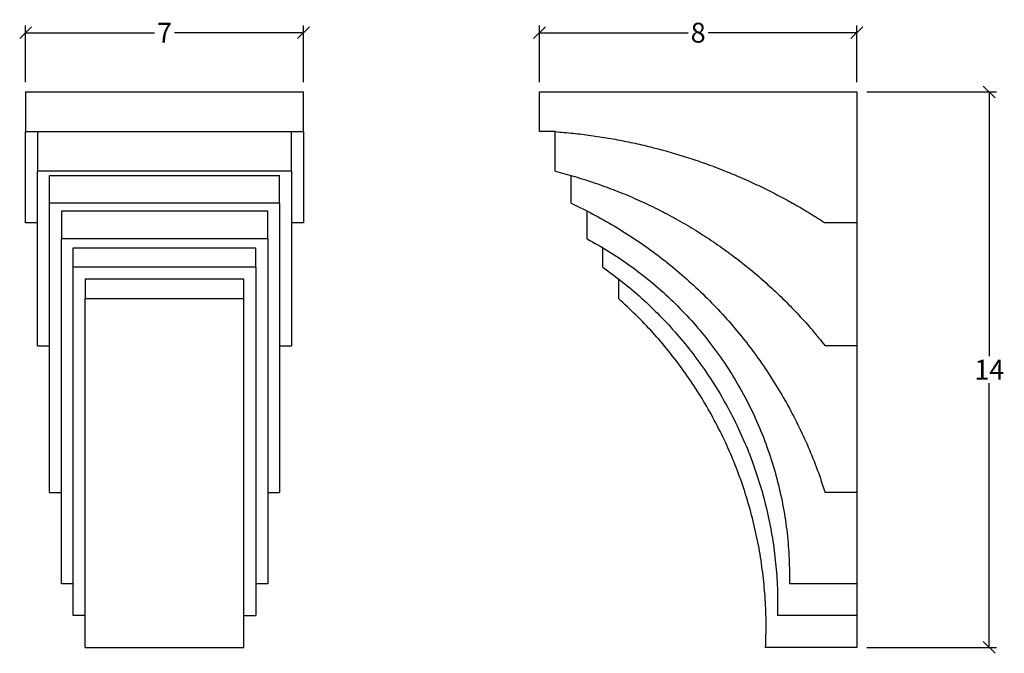
# Model space of a CAD drawing. Units: millimetres. Extents: x 7.8 to 32.7, y 6.1 to 22.1.
import ezdxf

# ---------------------------------------------------------------- set-up
doc = ezdxf.new("R2010")
doc.units = ezdxf.units.MM
doc.header["$MEASUREMENT"] = 0
doc.layers.add('DEFAULT', color=7, linetype='Continuous')
doc.layers.add('MAKE2D VISIBLE LINES', color=7, linetype='Continuous')
doc.styles.get("Standard").update_dxf_attribs({"font": 'arial.ttf'})
doc.dimstyles.get("Standard").update_dxf_attribs({"dimtxt": 0.5, "dimasz": 0.3, "dimexe": 0.18, "dimexo": 0.25, "dimgap": 0.09, "dimtad": 0, "dimtih": 1, "dimtoh": 1, "dimdec": 4, "dimzin": 0, "dimdsep": 46, "dimlunit": 5, "dimtxsty": 'Standard', "dimblk": 'OBLIQUE', "dimcen": 0.09, "dimadec": 0, "dimazin": 0, "dimtfac": 1, "dimtdec": 4, "dimtofl": 0, "dimtmove": 0, "dimatfit": 3, "dimfxl": 1, "dimtolj": 1, "dimtzin": 0, "dimarcsym": 0})

# ---------------------------------------------------------------- blocks, each defined once
blk = doc.blocks.new('_Oblique')
at = {"color": 0, "linetype": 'ByBlock', "lineweight": -2}
blk.add_line((-0.5, -0.5), (0.5, 0.5), dxfattribs=at)
blk = doc.blocks.new('*D6')
at = {"layer": 'DEFAULT', "color": 0, "lineweight": -2, "transparency": 16777216}
for p, q in [((7.995, 20.545), (7.995, 21.969)), ((14.995, 20.545), (14.995, 21.969)), ((7.995, 21.789), (11.243, 21.789)), ((14.995, 21.789), (11.747, 21.789))]:
    blk.add_line(p, q, dxfattribs=at)
at = {"layer": 'Defpoints', "color": 0, "transparency": 16777216}
for p in [(14.995, 21.789), (7.995, 20.295), (14.995, 20.295)]:
    blk.add_point(p, dxfattribs=at)
at = {"layer": 'DEFAULT', "color": 0, "lineweight": -2, "transparency": 16777216, "xscale": 0.3, "yscale": 0.3, "zscale": 0.3, "rotation": 180}
blk.add_blockref('_Oblique', (7.995, 21.789), dxfattribs=at)
at = {"layer": 'DEFAULT', "color": 0, "lineweight": -2, "transparency": 16777216, "xscale": 0.3, "yscale": 0.3, "zscale": 0.3}
blk.add_blockref('_Oblique', (14.995, 21.789), dxfattribs=at)
at = {"layer": 'DEFAULT', "color": 0, "transparency": 16777216, "insert": (11.495, 21.789), "char_height": 0.5, "attachment_point": 5}
blk.add_mtext('\\A1;7', dxfattribs=at)
blk = doc.blocks.new('*D7')
at = {"layer": 'DEFAULT', "color": 0, "lineweight": -2, "transparency": 16777216}
for p, q in [((20.94, 20.545), (20.94, 21.969)), ((28.94, 20.545), (28.94, 21.969)), ((20.94, 21.789), (24.685, 21.789)), ((28.94, 21.789), (25.194, 21.789))]:
    blk.add_line(p, q, dxfattribs=at)
at = {"layer": 'Defpoints', "color": 0, "transparency": 16777216}
for p in [(28.94, 21.789), (20.94, 20.295), (28.94, 20.295)]:
    blk.add_point(p, dxfattribs=at)
at = {"layer": 'DEFAULT', "color": 0, "lineweight": -2, "transparency": 16777216, "xscale": 0.3, "yscale": 0.3, "zscale": 0.3, "rotation": 180}
blk.add_blockref('_Oblique', (20.94, 21.789), dxfattribs=at)
at = {"layer": 'DEFAULT', "color": 0, "lineweight": -2, "transparency": 16777216, "xscale": 0.3, "yscale": 0.3, "zscale": 0.3}
blk.add_blockref('_Oblique', (28.94, 21.789), dxfattribs=at)
at = {"layer": 'DEFAULT', "color": 0, "transparency": 16777216, "insert": (24.94, 21.789), "char_height": 0.5, "attachment_point": 5}
blk.add_mtext('\\A1;8', dxfattribs=at)
blk = doc.blocks.new('*D8')
at = {"layer": 'DEFAULT', "color": 0, "lineweight": -2, "transparency": 16777216}
for p, q in [((29.19, 20.295), (32.455, 20.295)), ((32.275, 20.295), (32.275, 13.636)), ((32.275, 6.295), (32.275, 12.954)), ((29.19, 6.295), (32.455, 6.295))]:
    blk.add_line(p, q, dxfattribs=at)
at = {"layer": 'Defpoints', "color": 0, "transparency": 16777216}
for p in [(28.94, 20.295), (28.94, 6.295), (32.275, 6.295)]:
    blk.add_point(p, dxfattribs=at)
at = {"layer": 'DEFAULT', "color": 0, "lineweight": -2, "transparency": 16777216, "xscale": 0.3, "yscale": 0.3, "zscale": 0.3}
for p, rotation in [((32.275, 20.295), 90), ((32.275, 6.295), 270)]:
    blk.add_blockref('_Oblique', p, dxfattribs=dict(at, rotation=rotation))
at = {"layer": 'DEFAULT', "color": 0, "transparency": 16777216, "insert": (32.275, 13.295), "char_height": 0.5, "attachment_point": 5}
blk.add_mtext('\\A1;14', dxfattribs=at)

msp = doc.modelspace()

# ---------------------------------------------------------------- linework, layer by layer
at = {"layer": 'MAKE2D VISIBLE LINES'}
for points in [[(7.99526, 20.29503), (7.99526, 19.79503), (7.99526, 19.29503)], [(7.99526, 20.29503), (11.49526, 20.29503), (14.99526, 20.29503)], [(14.99526, 19.29503), (14.99526, 19.79503), (14.99526, 20.29503)], [(20.93953, 20.29503), (24.93953, 20.29503), (28.93953, 20.29503)], [(20.93953, 19.29503), (20.93953, 19.79503), (20.93953, 20.29503)], [(28.93953, 20.29503), (28.93953, 18.64503), (28.93953, 16.99503)], [(7.99526, 16.99503), (7.99526, 18.14503), (7.99526, 19.29503)], [(7.99526, 19.29503), (11.49526, 19.29503), (14.99526, 19.29503)], [(8.29526, 19.29503), (8.29526, 18.79503), (8.29526, 18.29503)], [(14.69526, 18.29503), (14.69526, 18.79495), (14.69526, 19.29486)], [(14.99526, 19.29503), (14.99526, 18.14503), (14.99526, 16.99503)], [(21.33953, 19.29503), (21.13953, 19.29503), (20.93953, 19.29503)], [(21.33953, 18.29503), (21.33953, 18.79503), (21.33953, 19.29503)], [(8.29526, 13.89503), (8.29526, 16.09503), (8.29526, 18.29503)], [(14.69526, 18.29503), (11.49526, 18.29503), (8.29526, 18.29503)], [(8.59526, 17.4881), (8.59526, 17.8381), (8.59526, 18.1881)], [(8.59526, 18.1881), (11.49526, 18.1881), (14.39526, 18.1881)], [(14.39526, 17.4881), (14.39526, 17.8381), (14.39526, 18.1881)], [(14.69526, 18.29503), (14.69526, 16.09503), (14.69526, 13.89503)], [(21.73953, 17.4881), (21.73953, 17.83807), (21.73953, 18.18804)], [(8.59526, 10.19503), (8.59526, 13.84157), (8.59526, 17.4881)], [(14.39526, 17.4881), (11.49526, 17.4881), (8.59526, 17.4881)], [(14.39526, 17.4881), (14.39526, 13.84157), (14.39526, 10.19503)], [(8.89526, 17.29331), (8.89526, 16.94331), (8.89526, 16.59331)], [(14.09526, 17.29331), (11.49526, 17.29331), (8.89526, 17.29331)], [(14.09526, 16.59331), (14.09526, 16.94331), (14.09526, 17.29331)], [(22.13953, 16.59331), (22.13953, 16.94331), (22.13953, 17.29331)], [(8.29526, 16.99503), (8.14526, 16.99503), (7.99526, 16.99503)], [(14.99526, 16.99503), (14.84526, 16.99503), (14.69526, 16.99503)], [(28.93953, 16.99503), (28.53953, 16.99503), (28.13953, 16.99503)], [(28.93953, 16.99503), (28.93953, 15.44503), (28.93953, 13.89503)], [(8.89526, 7.89503), (8.89526, 12.24417), (8.89526, 16.59331)], [(14.09526, 16.59331), (11.49526, 16.59331), (8.89526, 16.59331)], [(14.09526, 16.59331), (14.09526, 12.24417), (14.09526, 7.89503)], [(9.19526, 16.36738), (11.49526, 16.36738), (13.79526, 16.36738)], [(9.19526, 15.87509), (9.19526, 16.12123), (9.19526, 16.36738)], [(13.79526, 15.87509), (13.79526, 16.11786), (13.79526, 16.36064)], [(22.53953, 15.87509), (22.53953, 16.12121), (22.53953, 16.36733)], [(13.79526, 15.87509), (11.49526, 15.87509), (9.19526, 15.87509)], [(9.19526, 7.09503), (9.19526, 11.48506), (9.19526, 15.87509)], [(13.79526, 15.87509), (13.79526, 11.48506), (13.79526, 7.09503)], [(9.49526, 15.57876), (9.49526, 15.32876), (9.49526, 15.07876)], [(13.49526, 15.57876), (11.49526, 15.57876), (9.49526, 15.57876)], [(13.49526, 15.07876), (13.49526, 15.32876), (13.49526, 15.57876)], [(22.93953, 15.07876), (22.93953, 15.32876), (22.93953, 15.57876)], [(9.49526, 6.29503), (9.49526, 10.6869), (9.49526, 15.07876)], [(13.49526, 15.07876), (11.49526, 15.07876), (9.49526, 15.07876)], [(13.49526, 6.29503), (13.49526, 10.6869), (13.49526, 15.07876)], [(8.29526, 13.89503), (8.44526, 13.89503), (8.59526, 13.89503)], [(14.39526, 13.89503), (14.54526, 13.89503), (14.69526, 13.89503)], [(28.93953, 13.89503), (28.53953, 13.89503), (28.13953, 13.89503)], [(28.93953, 13.89503), (28.93953, 12.04503), (28.93953, 10.19503)], [(8.59526, 10.19503), (8.74526, 10.19503), (8.89526, 10.19503)], [(14.09526, 10.19503), (14.24526, 10.19503), (14.39526, 10.19503)], [(28.93953, 10.19503), (28.53953, 10.19503), (28.13953, 10.19503)], [(28.93953, 10.19503), (28.93953, 9.04503), (28.93953, 7.89503)], [(9.19526, 7.89503), (9.04526, 7.89503), (8.89526, 7.89503)], [(14.09526, 7.89503), (13.94526, 7.89503), (13.79526, 7.89503)], [(28.93953, 7.89503), (28.08953, 7.89503), (27.23953, 7.89503)], [(28.93953, 7.89503), (28.93953, 7.49503), (28.93953, 7.09503)], [(9.49526, 7.09503), (9.34526, 7.09503), (9.19526, 7.09503)], [(13.49526, 7.09503), (13.64526, 7.09503), (13.79526, 7.09503)], [(28.93953, 7.09503), (27.93953, 7.09503), (26.93953, 7.09503)], [(28.93953, 7.09503), (28.93953, 6.69503), (28.93953, 6.29503)], [(9.49526, 6.29503), (11.49526, 6.29503), (13.49526, 6.29503)], [(28.93953, 6.29503), (27.78953, 6.29503), (26.63953, 6.29503)]]:
    msp.add_open_spline(points, degree=2, dxfattribs=at)
for points, weights in [([(21.33953, 19.29503), (25.03443, 19.0169), (28.13953, 16.99503)], [1, 0.968658906774, 1]), ([(21.33953, 18.29503), (25.4922, 17.25825), (28.13953, 13.89503)], [1, 0.946159080932, 1]), ([(21.73953, 17.4881), (26.5499, 15.25474), (28.13953, 10.19503)], [1, 0.914769124411, 1]), ([(22.13953, 16.59331), (27.35701, 13.80817), (27.23953, 7.89503)], [1, 0.852437829082, 1]), ([(22.53953, 15.87509), (27.09586, 12.6659), (26.93953, 7.09503)], [1, 0.88110124765, 1]), ([(26.63953, 6.29503), (26.88738, 11.57058), (22.93953, 15.07876)], [1, 0.902342648371, 1])]:
    msp.add_rational_spline(points, weights, degree=2, dxfattribs=at)

# ---------------------------------------------------------------- dimensions: what is measured, and where the dimension line sits
at = {"layer": 'DEFAULT'}
for base, p1, p2, picture, middle in [((14.99526, 21.7886), (7.99526, 20.29503), (14.99526, 20.29503), '*D6', (11.49526, 21.7886)), ((28.93953, 21.7886), (20.93953, 20.29503), (28.93953, 20.29503), '*D7', (24.93953, 21.7886))]:
    dim = msp.add_linear_dim(base=base, p1=p1, p2=p2, dimstyle='Standard', dxfattribs=at)
    dim.commit()
    dim.dimension.update_dxf_attribs({"geometry": picture, "text_midpoint": middle})
dim = msp.add_linear_dim(base=(32.27515, 6.29503), p1=(28.93953, 20.29503), p2=(28.93953, 6.29503), angle=90, dimstyle='Standard', dxfattribs=at)
dim.commit()
dim.dimension.update_dxf_attribs({"geometry": '*D8', "text_midpoint": (32.27515, 13.29503)})

doc.saveas('drawing.dxf')
